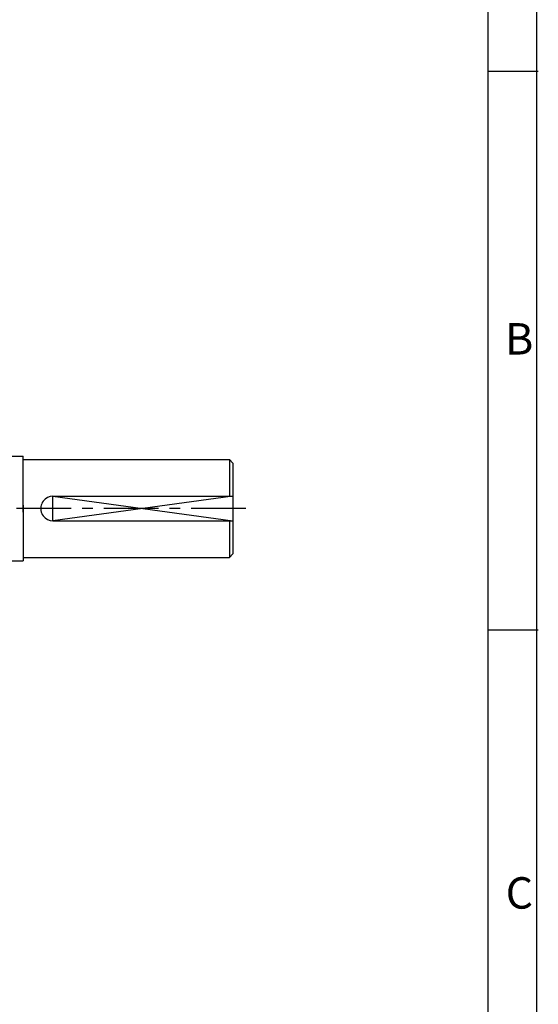
# Model space of a CAD drawing. Extents: x 0 to 378, y 0 to 268.
# Drawn here: x 318 to 378, y 91 to 204 of the extents above; entities that cross this region are included whole.
import ezdxf

# ---------------------------------------------------------------- set-up
doc = ezdxf.new("R2010")
doc.units = 0
doc.header["$LTSCALE"] = 5
doc.linetypes.add('CENTER', pattern=[2, 1.25, -0.25, 0.25, -0.25])
doc.layers.get('0').update_dxf_attribs({"color": 3, "linetype": 'CONTINUOUS'})
for name, color, linetype in [('01', 1, 'CENTER'), ('2', 2, 'CONTINUOUS'), ('5', 5, 'CONTINUOUS')]:
    doc.layers.add(name, color=color, linetype=linetype)
doc.styles.add('ROMANS', font='romans.shx')

msp = doc.modelspace()

# ---------------------------------------------------------------- linework, layer by layer
for p, q in [((316.58, 153.86), (318.58, 153.86)), ((318.58, 147.46), (318.58, 153.86)), ((318.58, 153.46), (342.18, 153.46)), ((342.18, 153.46), (342.18, 149.26)), ((342.18, 153.46), (342.58, 153.06)), ((342.58, 153.06), (342.58, 142.66)), ((321.98, 149.26), (342.58, 149.26)), ((318.58, 148.26), (318.58, 141.86)), ((321.98, 146.46), (342.58, 146.46)), ((342.18, 146.46), (342.18, 142.26)), ((318.58, 142.26), (342.18, 142.26)), ((342.58, 142.66), (342.18, 142.26)), ((316.58, 141.86), (318.58, 141.86))]:
    msp.add_line(p, q)
for start, end in [(90, 196.6004), (163.3996, 270)]:
    msp.add_arc((321.98, 147.86), 1.4, start, end)
at = {"layer": '01'}
msp.add_line((344.06, 147.86), (237.38, 147.86), dxfattribs=at)
at = {"layer": '2'}
for p, q in [((377.35, 267.62), (377.35, 0.07)), ((371.77, 197.96), (377.54, 197.96)), ((371.77, 133.96), (377.54, 133.96))]:
    msp.add_line(p, q, dxfattribs=at)
msp.add_lwpolyline([(342.58, 149.26), (321.98, 146.46), (321.98, 149.26), (342.58, 146.46)], dxfattribs=at)
at = {"layer": '5'}
msp.add_line((371.77, 261.96), (371.77, 5.96), dxfattribs=at)

# ---------------------------------------------------------------- texts
at = {"layer": '2', "style": 'ROMANS'}
for s, p in [('B', (373.75, 165.5)), ('C', (373.81, 102.03))]:
    msp.add_text(s, height=3.6, dxfattribs=at).set_placement(p)

doc.saveas('drawing.dxf')
